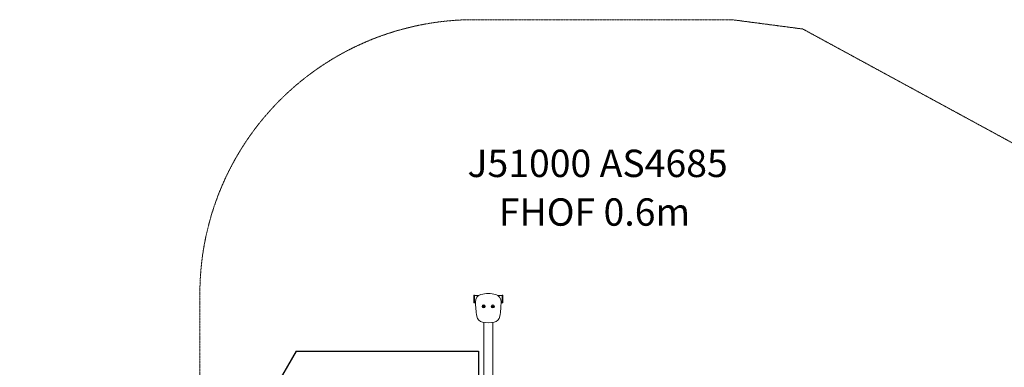
# Model space of a CAD drawing. Units: millimetres. Extents: x -3044 to 8189, y -8300 to 5619.
# Drawn here: x -2866 to 2521, y 3715 to 5619 of the extents above; entities that cross this region are included whole.
import ezdxf

# ---------------------------------------------------------------- set-up
doc = ezdxf.new("R2010")
doc.units = ezdxf.units.MM
doc.header["$MEASUREMENT"] = 0
doc.linetypes.add('DASHEDX2', pattern=[1.5, 1, -0.5])
for name, color, linetype, lineweight in [('PRO_Equipment', 7, 'Continuous', 20), ('PRO_FHOF', 5, 'Continuous', 20), ('PRO_Impact Area', 6, 'DASHEDX2', 20), ('PRO_Ref Code', 7, 'Continuous', 20)]:
    doc.layers.add(name, color=color, linetype=linetype, lineweight=lineweight)
doc.styles.get("Standard").update_dxf_attribs({"font": 'arial.ttf'})

msp = doc.modelspace()

# ---------------------------------------------------------------- linework, layer by layer
at = {"layer": 'PRO_Equipment'}
for p, q in [((-382.6, 4104.9), (-382.6, 4107.1)), ((-382.6, 4071.1), (-382.6, 4104.9)), ((-379.6, 4110.1), (-379.6, 4107.5)), ((-377.6, 4110.1), (-379.6, 4110.1)), ((-379.6, 4107.5), (-379.6, 4068.1)), ((-377.6, 4110.1), (-377.6, 4107.5)), ((-353.4, 4109.1), (-377.6, 4109.1)), ((-377.6, 4107.5), (-377.6, 4068.1)), ((-227.6, 4109.1), (-251.9, 4109.1)), ((-225.6, 4110.1), (-227.6, 4110.1)), ((-227.6, 4094.1), (-227.6, 4110.1)), ((-225.6, 4094.1), (-225.6, 4110.1)), ((-222.6, 4107.1), (-222.6, 4093.4)), ((-379.6, 4068.1), (-377.6, 4068.1)), ((-377.6, 4069.1), (-372.5, 4069.1)), ((-232.7, 4069.1), (-227.6, 4069.1)), ((-227.6, 4068.1), (-227.6, 4094.1)), ((-227.6, 4068.1), (-225.6, 4068.1)), ((-225.6, 4068.1), (-225.6, 4094.1)), ((-222.6, 4093.4), (-222.6, 4071.1)), ((-327.6, 3961.2), (-327.6, 3010)), ((-277.6, 3961.2), (-277.6, 3010))]:
    msp.add_line(p, q, dxfattribs=at)
for centre in [(-327.6, 4049.1), (-277.6, 4049.1)]:
    msp.add_circle(centre, 8.5, dxfattribs=at)
for centre, radius, start, end in [((-379.6, 4107.1), 3, 90, 180), ((-332.6, 4075), 40, 105.8164, 180.5187), ((-302.6, 3969.1), 150, 74.1836, 105.8164), ((-272.7, 4075), 40, 359.4813, 74.1836), ((-225.6, 4107.1), 3, 0, 90), ((-379.6, 4071.1), 3, 180, 270), ((127.4, 4079.1), 500, 180.5187, 189.6963), ((-732.6, 4079.1), 500, 350.3037, 359.4813), ((-225.6, 4071.1), 3, 270, 0), ((-326.1, 4001.7), 40, 189.6963, 257.7025), ((-279.2, 4001.7), 40, 282.2975, 350.3037), ((-302.6, 4109.1), 150, 257.7025, 282.2975)]:
    msp.add_arc(centre, radius, start, end, dxfattribs=at)
for points in [[(-331.3, 4049.7), (-331.7, 4049.6), (-331.7, 4048.9), (-331.3, 4048.8)], [(-329.8, 4052.1), (-329.7, 4051.1), (-330.3, 4050.1), (-331.3, 4049.7)], [(-331.3, 4048.8), (-330.3, 4048.4), (-329.8, 4047.3), (-330, 4046.3)], [(-330, 4046.3), (-330, 4045.9), (-329.5, 4045.5), (-329.1, 4045.8)], [(-328.9, 4052.6), (-329.3, 4052.9), (-329.8, 4052.5), (-329.8, 4052.1)], [(-329.1, 4045.8), (-328.3, 4046.4), (-327.1, 4046.4), (-326.3, 4045.7)], [(-326.1, 4052.5), (-326.9, 4051.9), (-328.2, 4051.9), (-328.9, 4052.6)], [(-326.3, 4045.7), (-326, 4045.4), (-325.4, 4045.8), (-325.5, 4046.2)], [(-325.3, 4052), (-325.2, 4052.4), (-325.8, 4052.8), (-326.1, 4052.5)], [(-325.5, 4046.2), (-325.6, 4047.2), (-325, 4048.2), (-324, 4048.6)], [(-324, 4049.5), (-324.9, 4049.9), (-325.5, 4051), (-325.3, 4052)], [(-324, 4048.6), (-323.6, 4048.7), (-323.6, 4049.4), (-324, 4049.5)], [(-281.3, 4049.6), (-281.7, 4049.5), (-281.7, 4048.8), (-281.3, 4048.7)], [(-279.9, 4052.1), (-279.7, 4051.1), (-280.3, 4050), (-281.3, 4049.6)], [(-281.3, 4048.7), (-280.3, 4048.3), (-279.7, 4047.2), (-279.9, 4046.2)], [(-279, 4052.5), (-279.4, 4052.8), (-279.9, 4052.5), (-279.9, 4052.1)], [(-279.9, 4046.2), (-279.9, 4045.8), (-279.4, 4045.5), (-279, 4045.8)], [(-276.2, 4052.5), (-277, 4051.9), (-278.3, 4051.9), (-279, 4052.5)], [(-279, 4045.8), (-278.3, 4046.4), (-277, 4046.4), (-276.2, 4045.8)], [(-275.4, 4052.1), (-275.3, 4052.5), (-275.9, 4052.8), (-276.2, 4052.5)], [(-276.2, 4045.8), (-275.9, 4045.5), (-275.3, 4045.8), (-275.4, 4046.2)], [(-274, 4049.6), (-275, 4050), (-275.6, 4051.1), (-275.4, 4052.1)], [(-275.4, 4046.2), (-275.6, 4047.2), (-275, 4048.3), (-274, 4048.7)], [(-274, 4048.7), (-273.6, 4048.8), (-273.6, 4049.5), (-274, 4049.6)]]:
    msp.add_open_spline(points, degree=3, dxfattribs=at)
at = {"layer": 'PRO_FHOF', "linetype": 'Continuous', "lineweight": 30}
for p, q in [((-1354.5, 3804.1), (-1880.6, 2892.8)), ((-1354.5, 3804.1), (-355.6, 3804.1)), ((-355.6, 3804.1), (-355.6, 2084.1))]:
    msp.add_line(p, q, dxfattribs=at)
at = {"layer": 'PRO_Impact Area'}
msp.add_lwpolyline([(-1880.6, 2892.8), (-1880.6, 4119.1, -0.414214), (-380.6, 5619.1), (1029.9, 5619.1), (1418.2, 5568), (3197.3, 4599.9, -0.26182), (3946.9, 3335.2), (5151.1, 3012.5, -0.198912), (6061.9, 2313.6, -0.198912), (6211.8, 1175.4, -0.168353), (5711.4, 246.6, -0.145269), (4940.4, -119.7, -0.224185), (5193, -1435.9, -0.198912), (4494.1, -2346.7), (3901.8, -2688.7, -0.414214), (1852.7, -2139.6), (542.5, 129.7), (348.2, -206.7, -0.36096), (-1441.2, -874.2, -0.036464), (-2116.5, -515.7, -0.414214), (-2665.5, 1533.3), (-1880.6, 2892.8)], format="xyb", dxfattribs=at)

# ---------------------------------------------------------------- texts
at = {"layer": 'PRO_FHOF', "insert": (-244.6, 4640.8), "char_height": 150, "attachment_point": 1}
msp.add_mtext_dynamic_manual_height_columns('FHOF 0.6m', width=1749.748, gutter_width=1, heights=[0], dxfattribs=at)
at = {"layer": 'PRO_Ref Code', "insert": (-416.6, 4907.4), "char_height": 150, "width": 2416.894, "attachment_point": 1}
msp.add_mtext('J51000 AS4685', dxfattribs=at)

doc.saveas('drawing.dxf')
